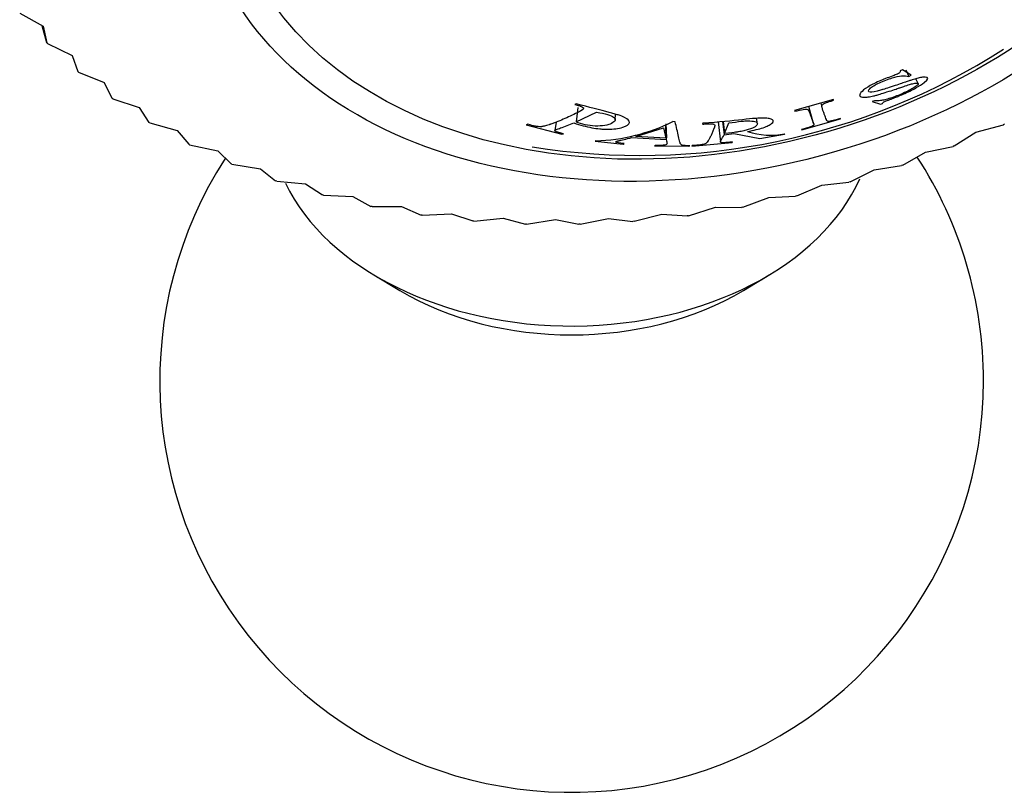
# Model space of a CAD drawing. Units: millimetres. Extents: x -37 to 205, y 23 to 289.
# Drawn here: x 119 to 124, y 23 to 27 of the extents above; entities that cross this region are included whole.
import ezdxf

# ---------------------------------------------------------------- set-up
doc = ezdxf.new("R2010")
doc.units = ezdxf.units.MM
for name, color, linetype in [('10513', 7, 'Continuous'), ('4504', 7, 'Continuous'), ('7521', 7, 'Continuous'), ('Défaut', 7, 'Continuous')]:
    doc.layers.add(name, color=color, linetype=linetype)

# ---------------------------------------------------------------- blocks, each defined once
blk = doc.blocks.new('SE2')
at = {"layer": '10513', "color": 7, "linetype": 'Continuous'}
for p, q in [((123.7166, 26.7096), (123.7044, 26.7035)), ((123.765, 26.6803), (123.7166, 26.7096)), ((123.7365, 26.7096), (123.7529, 26.6742)), ((123.7529, 26.6742), (123.765, 26.6803)), ((123.8028, 26.6349), (123.7906, 26.6609)), ((121.9353, 26.5248), (121.9279, 26.5208)), ((123.34, 26.5472), (123.1277, 26.4868)), ((123.2706, 26.5275), (123.279, 26.4988)), ((123.3413, 26.5435), (123.34, 26.5472)), ((123.5648, 26.5412), (123.5526, 26.536)), ((123.5526, 26.536), (123.5968, 26.5214)), ((123.5968, 26.5214), (123.609, 26.5266)), ((121.9428, 26.5038), (121.9338, 26.4247)), ((121.9338, 26.4247), (122.0458, 26.4786)), ((122.1482, 26.4372), (122.1498, 26.4671)), ((123.1277, 26.4868), (123.129, 26.483)), ((123.2317, 26.4161), (123.2065, 26.5092)), ((121.8247, 26.4239), (121.8182, 26.3777)), ((122.4298, 26.3377), (122.4271, 26.4149)), ((122.4753, 26.4261), (122.4621, 26.4269)), ((122.6258, 26.4175), (122.6244, 26.4132)), ((122.7096, 26.4254), (122.7226, 26.3155)), ((122.7338, 26.4276), (122.7428, 26.3553)), ((122.7372, 26.4279), (122.7456, 26.3611)), ((122.7456, 26.3611), (122.7685, 26.4192)), ((122.925, 26.4155), (122.9197, 26.4449)), ((123.1668, 26.382), (123.3791, 26.4425)), ((123.3791, 26.4425), (123.3783, 26.4444)), ((121.6697, 26.4121), (121.662, 26.4099)), ((121.662, 26.4099), (121.8567, 26.3582)), ((121.8567, 26.3582), (121.8645, 26.3604)), ((122.26, 26.3453), (122.412, 26.393)), ((122.412, 26.393), (122.4252, 26.3356)), ((122.4228, 26.4089), (122.4252, 26.3356)), ((122.424, 26.4094), (122.4267, 26.3288)), ((122.7428, 26.3553), (122.796, 26.3611)), ((122.796, 26.3611), (122.9382, 26.3344)), ((123.0724, 26.3583), (123.0743, 26.3608)), ((123.166, 26.3839), (123.1668, 26.382)), ((122.0425, 26.3217), (122.0376, 26.3191)), ((122.0376, 26.3191), (122.192, 26.3038)), ((122.192, 26.3038), (122.1969, 26.3064)), ((122.2393, 26.3398), (122.4267, 26.3288)), ((122.4252, 26.3356), (122.26, 26.3453)), ((122.5667, 26.2929), (122.786, 26.3132)), ((122.786, 26.3132), (122.7879, 26.3157)), ((122.9382, 26.3344), (123.0724, 26.3583)), ((122.3668, 26.2965), (122.3619, 26.2939)), ((122.3619, 26.2939), (122.5502, 26.2919)), ((122.5502, 26.2919), (122.5551, 26.2945)), ((122.5686, 26.2954), (122.5667, 26.2929))]:
    blk.add_line(p, q, dxfattribs=at)
for centre, radius, start, end in [((122.2823, 29.9312), 3.6895, 260.8265, 302.5822), ((122.0088, 27.346), 1.0248, 271.8848, 296.2522), ((122.9946, 26.7425), 0.39, 251.4966, 281.7922)]:
    blk.add_arc(centre, radius, start, end, dxfattribs=at)
for points, knots in [([(123.7044, 26.7035), (123.706, 26.699), (123.7004, 26.6925), (123.6925, 26.688), (123.6883, 26.686), (123.6768, 26.6813), (123.6669, 26.6776), (123.6479, 26.671), (123.6357, 26.6666), (123.6124, 26.6575), (123.6034, 26.6537), (123.5649, 26.6366), (123.544, 26.6259), (123.5106, 26.6051), (123.4974, 26.5941), (123.4824, 26.5763), (123.4809, 26.5695), (123.4917, 26.5603), (123.5038, 26.5588), (123.5256, 26.5608), (123.5342, 26.5621), (123.5489, 26.5651), (123.5541, 26.5662), (123.5624, 26.5682), (123.5652, 26.569), (123.5711, 26.5705), (123.5757, 26.5717), (123.5893, 26.5755), (123.6131, 26.5824), (123.6592, 26.5973), (123.6719, 26.6015), (123.6871, 26.6067), (123.6915, 26.6081), (123.6989, 26.6107), (123.7076, 26.6136), (123.7276, 26.6204), (123.7391, 26.6242), (123.7535, 26.6288), (123.7579, 26.6301), (123.7656, 26.6324), (123.7674, 26.6329), (123.7901, 26.6384), (123.8005, 26.639), (123.8038, 26.6331), (123.8026, 26.6303), (123.7954, 26.623), (123.7882, 26.6176), (123.774, 26.6085), (123.7653, 26.6036), (123.7448, 26.593), (123.731, 26.5864), (123.6969, 26.5711), (123.6733, 26.562), (123.6405, 26.5512), (123.6306, 26.5484), (123.6127, 26.544), (123.6032, 26.5423), (123.5873, 26.5404), (123.5763, 26.5402), (123.5648, 26.5412)], [0, 0, 0, 0, 0.03125, 0.03125, 0.046875, 0.046875, 0.0625, 0.0625, 0.09375, 0.09375, 0.125, 0.125, 0.1875, 0.1875, 0.25, 0.25, 0.3125, 0.3125, 0.375, 0.375, 0.40625, 0.40625, 0.421875, 0.421875, 0.429688, 0.429688, 0.4375, 0.4375, 0.5, 0.5, 0.53125, 0.53125, 0.546875, 0.546875, 0.5625, 0.5625, 0.59375, 0.59375, 0.609375, 0.609375, 0.625, 0.625, 0.6875, 0.6875, 0.71875, 0.71875, 0.75, 0.75, 0.78125, 0.78125, 0.8125, 0.8125, 0.875, 0.875, 0.90625, 0.90625, 0.9375, 0.9375, 1, 1, 1, 1]), ([(123.609, 26.5266), (123.6072, 26.5285), (123.6109, 26.532), (123.6184, 26.5357), (123.6226, 26.5375), (123.6313, 26.541), (123.6346, 26.5423), (123.6402, 26.5445), (123.6421, 26.5453), (123.6463, 26.5469), (123.6504, 26.5485), (123.6519, 26.5491), (123.656, 26.5506), (123.67, 26.556), (123.6805, 26.5601), (123.6946, 26.5657), (123.7009, 26.5683), (123.7119, 26.5729), (123.7139, 26.5736), (123.7476, 26.5885), (123.7709, 26.6), (123.8096, 26.6213), (123.8237, 26.6301), (123.8615, 26.6602), (123.8612, 26.6699), (123.8356, 26.6704), (123.8293, 26.6698), (123.8146, 26.6673), (123.8037, 26.6647), (123.7895, 26.6609), (123.7807, 26.6582), (123.7649, 26.6531), (123.7593, 26.6513), (123.747, 26.6472), (123.7377, 26.644), (123.7168, 26.6369), (123.6957, 26.6296), (123.651, 26.6148), (123.6379, 26.6107), (123.621, 26.6055), (123.6158, 26.604), (123.6087, 26.6019), (123.6065, 26.6012), (123.6022, 26.6), (123.6019, 26.6), (123.5684, 26.5906), (123.5525, 26.5871), (123.5286, 26.5893), (123.5282, 26.5964), (123.5495, 26.6171), (123.5689, 26.6287), (123.6028, 26.6445), (123.6143, 26.6493), (123.6375, 26.6581), (123.6521, 26.6629), (123.6987, 26.6769), (123.7296, 26.6796), (123.7529, 26.6742)], [0, 0, 0, 0, 0.03125, 0.03125, 0.046875, 0.046875, 0.054688, 0.054688, 0.058594, 0.058594, 0.0625, 0.0625, 0.078125, 0.078125, 0.09375, 0.09375, 0.109375, 0.109375, 0.125, 0.125, 0.1875, 0.1875, 0.25, 0.25, 0.375, 0.375, 0.40625, 0.40625, 0.4375, 0.4375, 0.46875, 0.46875, 0.484375, 0.484375, 0.5, 0.5, 0.5625, 0.5625, 0.59375, 0.59375, 0.609375, 0.609375, 0.617188, 0.617188, 0.625, 0.625, 0.6875, 0.6875, 0.75, 0.75, 0.8125, 0.8125, 0.84375, 0.84375, 0.875, 0.875, 1, 1, 1, 1]), ([(121.9279, 26.5208), (121.9368, 26.5182), (121.9442, 26.516), (121.9528, 26.5133), (121.9553, 26.5125), (121.9594, 26.511), (121.9596, 26.5111), (121.968, 26.5074), (121.9719, 26.505), (121.975, 26.5015), (121.9756, 26.5004), (121.9759, 26.4981), (121.9751, 26.4964), (121.9735, 26.494), (121.9699, 26.4912), (121.9613, 26.4859), (121.9579, 26.4839), (121.952, 26.4807), (121.9499, 26.4796), (121.9454, 26.4773), (121.9421, 26.4756), (121.9282, 26.4687), (121.9155, 26.4626), (121.8898, 26.4508), (121.8757, 26.4446), (121.8511, 26.4342), (121.8385, 26.4291), (121.8194, 26.4218), (121.8129, 26.4194), (121.8032, 26.4158), (121.8, 26.4147), (121.7951, 26.4129), (121.7934, 26.4123), (121.7902, 26.4112), (121.7894, 26.4109), (121.7769, 26.4066), (121.7684, 26.404), (121.7578, 26.4013), (121.7546, 26.4006), (121.7503, 26.3998), (121.749, 26.3996), (121.7466, 26.3993), (121.7468, 26.3993), (121.7394, 26.3987), (121.7338, 26.3987), (121.7245, 26.3995), (121.7212, 26.3999), (121.7143, 26.4009), (121.7083, 26.402), (121.701, 26.4034), (121.6886, 26.4066), (121.6697, 26.4121)], [0, 0, 0, 0, 0.03125, 0.03125, 0.046875, 0.046875, 0.0625, 0.0625, 0.09375, 0.09375, 0.109375, 0.109375, 0.125, 0.125, 0.1875, 0.1875, 0.21875, 0.21875, 0.234375, 0.234375, 0.25, 0.25, 0.375, 0.375, 0.5, 0.5, 0.625, 0.625, 0.6875, 0.6875, 0.71875, 0.71875, 0.734375, 0.734375, 0.75, 0.75, 0.8125, 0.8125, 0.84375, 0.84375, 0.859375, 0.859375, 0.875, 0.875, 0.90625, 0.90625, 0.921875, 0.921875, 0.9375, 0.9375, 1, 1, 1, 1]), ([(121.9223, 26.4199), (121.9563, 26.4077), (121.9893, 26.399), (122.0355, 26.3905), (122.0504, 26.3885), (122.0716, 26.3864), (122.0785, 26.3859), (122.092, 26.3852), (122.0965, 26.3851), (122.1387, 26.3851), (122.1655, 26.3884), (122.2127, 26.4035), (122.2242, 26.4118), (122.2261, 26.4313), (122.2172, 26.4406), (122.1898, 26.454), (122.1783, 26.4585), (122.1575, 26.4652), (122.15, 26.4675), (122.1378, 26.4709), (122.1336, 26.472), (122.1249, 26.4743), (122.1189, 26.4759), (122.0658, 26.4894), (122.0055, 26.5044), (121.9353, 26.5248)], [0, 0, 0, 0, 0.125, 0.125, 0.1875, 0.1875, 0.21875, 0.21875, 0.25, 0.25, 0.375, 0.375, 0.5, 0.5, 0.625, 0.625, 0.6875, 0.6875, 0.71875, 0.71875, 0.734375, 0.734375, 0.75, 0.75, 1, 1, 1, 1]), ([(123.3783, 26.4444), (123.3601, 26.4387), (123.3467, 26.4348), (123.3339, 26.4316), (123.3265, 26.43), (123.3163, 26.4281), (123.3117, 26.4279), (123.3089, 26.4282), (123.3073, 26.429), (123.3051, 26.4314), (123.3044, 26.4323), (123.3034, 26.4341), (123.303, 26.4347), (123.3024, 26.4361), (123.302, 26.4371), (123.3002, 26.4417), (123.2985, 26.4459), (123.2951, 26.4548), (123.2935, 26.459), (123.2897, 26.4692), (123.2878, 26.4745), (123.2848, 26.4826), (123.2838, 26.4854), (123.2823, 26.4895), (123.2818, 26.4909), (123.281, 26.493), (123.2808, 26.4937), (123.2803, 26.4951), (123.2802, 26.4954), (123.2781, 26.5012), (123.2771, 26.5052), (123.2767, 26.5102), (123.2767, 26.5117), (123.2771, 26.5136), (123.2772, 26.5142), (123.2776, 26.5154), (123.2774, 26.5152), (123.2795, 26.5184), (123.2822, 26.5207), (123.2884, 26.5244), (123.2909, 26.5256), (123.2964, 26.5282), (123.3014, 26.5302), (123.3094, 26.5334), (123.3222, 26.5375), (123.3413, 26.5435)], [0, 0, 0, 0, 0.0625, 0.0625, 0.09375, 0.09375, 0.125, 0.125, 0.1875, 0.1875, 0.21875, 0.21875, 0.234375, 0.234375, 0.25, 0.25, 0.375, 0.375, 0.5, 0.5, 0.625, 0.625, 0.6875, 0.6875, 0.71875, 0.71875, 0.734375, 0.734375, 0.75, 0.75, 0.8125, 0.8125, 0.84375, 0.84375, 0.859375, 0.859375, 0.875, 0.875, 0.90625, 0.90625, 0.921875, 0.921875, 0.9375, 0.9375, 1, 1, 1, 1]), ([(122.0458, 26.4786), (122.0947, 26.4708), (122.125, 26.4625), (122.1467, 26.4457), (122.1495, 26.44), (122.1459, 26.4286), (122.1381, 26.4221), (122.1184, 26.4121), (122.1081, 26.4087), (122.0753, 26.4029), (122.0576, 26.4018), (122.0196, 26.4032), (122.0023, 26.4054), (121.9647, 26.4142), (121.9503, 26.4191), (121.9338, 26.4247)], [0, 0, 0, 0, 0.25, 0.25, 0.375, 0.375, 0.5, 0.5, 0.625, 0.625, 0.75, 0.75, 0.875, 0.875, 1, 1, 1, 1]), ([(123.129, 26.483), (123.1485, 26.488), (123.164, 26.4915), (123.1813, 26.4943), (123.1861, 26.4948), (123.1938, 26.495), (123.1976, 26.4942), (123.2003, 26.493), (123.2021, 26.4912), (123.2048, 26.4868), (123.2057, 26.4851), (123.207, 26.4822), (123.2074, 26.4811), (123.2083, 26.4789), (123.2089, 26.4773), (123.2112, 26.4709), (123.2132, 26.4653), (123.2172, 26.4545), (123.2193, 26.4488), (123.2228, 26.4394), (123.2245, 26.4348), (123.2271, 26.4281), (123.2279, 26.4259), (123.2292, 26.4227), (123.2296, 26.4217), (123.2302, 26.4201), (123.2304, 26.4196), (123.2308, 26.4186), (123.2309, 26.4183), (123.2324, 26.4145), (123.2329, 26.4121), (123.2327, 26.409), (123.2325, 26.4081), (123.2319, 26.4069), (123.2317, 26.4065), (123.2311, 26.4058), (123.2312, 26.4058), (123.2289, 26.4038), (123.226, 26.4023), (123.2196, 26.3996), (123.2172, 26.3987), (123.2115, 26.3967), (123.2063, 26.395), (123.1992, 26.3927), (123.1863, 26.3891), (123.166, 26.3839)], [0, 0, 0, 0, 0.0625, 0.0625, 0.09375, 0.09375, 0.125, 0.125, 0.1875, 0.1875, 0.21875, 0.21875, 0.234375, 0.234375, 0.25, 0.25, 0.375, 0.375, 0.5, 0.5, 0.625, 0.625, 0.6875, 0.6875, 0.71875, 0.71875, 0.734375, 0.734375, 0.75, 0.75, 0.8125, 0.8125, 0.84375, 0.84375, 0.859375, 0.859375, 0.875, 0.875, 0.90625, 0.90625, 0.921875, 0.921875, 0.9375, 0.9375, 1, 1, 1, 1]), ([(121.8645, 26.3604), (121.8554, 26.3626), (121.8482, 26.3644), (121.84, 26.3666), (121.8378, 26.3672), (121.8341, 26.3683), (121.8344, 26.3681), (121.8264, 26.3709), (121.8226, 26.3727), (121.8181, 26.3759), (121.8179, 26.3781), (121.8193, 26.3801), (121.8223, 26.3819), (121.8299, 26.3851), (121.833, 26.3863), (121.8402, 26.389), (121.8458, 26.3909), (121.8741, 26.4007), (121.8986, 26.41), (121.9223, 26.4199)], [0, 0, 0, 0, 0.0625, 0.0625, 0.09375, 0.09375, 0.125, 0.125, 0.1875, 0.1875, 0.25, 0.25, 0.375, 0.375, 0.4375, 0.4375, 0.5, 0.5, 1, 1, 1, 1]), ([(122.5551, 26.2945), (122.5423, 26.2945), (122.532, 26.295), (122.5202, 26.2966), (122.517, 26.2972), (122.513, 26.2984), (122.5118, 26.2989), (122.5098, 26.2998), (122.5086, 26.3006), (122.5069, 26.3019), (122.5056, 26.3035), (122.5038, 26.3067), (122.5033, 26.308), (122.5023, 26.3107), (122.5018, 26.3128), (122.5004, 26.3189), (122.4992, 26.324), (122.4968, 26.3344), (122.4957, 26.3392), (122.4886, 26.37), (122.4821, 26.3975), (122.4753, 26.4261)], [0, 0, 0, 0, 0.0625, 0.0625, 0.09375, 0.09375, 0.109375, 0.109375, 0.125, 0.125, 0.1875, 0.1875, 0.21875, 0.21875, 0.25, 0.25, 0.375, 0.375, 0.5, 0.5, 1, 1, 1, 1]), ([(122.6244, 26.4132), (122.6344, 26.4139), (122.6428, 26.4145), (122.6527, 26.415), (122.6556, 26.4152), (122.6606, 26.4153), (122.6607, 26.4154), (122.6717, 26.4153), (122.6775, 26.4149), (122.684, 26.4136), (122.6858, 26.4131), (122.6886, 26.4118), (122.69, 26.4106), (122.6914, 26.4087), (122.6918, 26.4062), (122.6911, 26.4009), (122.6907, 26.3989), (122.6897, 26.3956), (122.6894, 26.3944), (122.6886, 26.392), (122.6879, 26.3902), (122.6851, 26.3827), (122.6825, 26.3762), (122.6771, 26.3635), (122.6741, 26.3568), (122.6688, 26.3456), (122.6661, 26.34), (122.6618, 26.332), (122.6604, 26.3294), (122.6582, 26.3255), (122.6574, 26.3242), (122.6563, 26.3223), (122.6559, 26.3217), (122.6552, 26.3204), (122.655, 26.3201), (122.6522, 26.3154), (122.6498, 26.3125), (122.6462, 26.309), (122.6449, 26.308), (122.643, 26.3067), (122.6424, 26.3064), (122.6411, 26.3057), (122.6412, 26.3057), (122.6368, 26.3038), (122.6328, 26.3027), (122.6251, 26.3011), (122.6223, 26.3006), (122.6161, 26.2996), (122.6106, 26.2989), (122.6032, 26.2979), (122.5898, 26.2967), (122.5686, 26.2954)], [0, 0, 0, 0, 0.03125, 0.03125, 0.046875, 0.046875, 0.0625, 0.0625, 0.09375, 0.09375, 0.109375, 0.109375, 0.125, 0.125, 0.1875, 0.1875, 0.21875, 0.21875, 0.234375, 0.234375, 0.25, 0.25, 0.375, 0.375, 0.5, 0.5, 0.625, 0.625, 0.6875, 0.6875, 0.71875, 0.71875, 0.734375, 0.734375, 0.75, 0.75, 0.8125, 0.8125, 0.84375, 0.84375, 0.859375, 0.859375, 0.875, 0.875, 0.90625, 0.90625, 0.921875, 0.921875, 0.9375, 0.9375, 1, 1, 1, 1]), ([(122.8709, 26.3727), (122.906, 26.3792), (122.9346, 26.3863), (122.9675, 26.3973), (122.9768, 26.401), (122.9921, 26.4084), (122.9976, 26.4117), (123.0126, 26.4245), (123.0138, 26.4312), (123.0027, 26.4396), (122.9969, 26.4417), (122.9853, 26.4441), (122.981, 26.4447), (122.9738, 26.4455), (122.9712, 26.4457), (122.9659, 26.4461), (122.9617, 26.4463), (122.9135, 26.4481), (122.8053, 26.4299), (122.6258, 26.4175)], [0, 0, 0, 0, 0.125, 0.125, 0.1875, 0.1875, 0.25, 0.25, 0.375, 0.375, 0.4375, 0.4375, 0.46875, 0.46875, 0.484375, 0.484375, 0.5, 0.5, 1, 1, 1, 1]), ([(122.7685, 26.4192), (122.7946, 26.4233), (122.817, 26.4265), (122.8455, 26.4295), (122.8542, 26.4302), (122.87, 26.431), (122.8756, 26.4311), (122.899, 26.4302), (122.9103, 26.4283), (122.9241, 26.4218), (122.9264, 26.4166), (122.9222, 26.4055), (122.9162, 26.4001), (122.8957, 26.3896), (122.8785, 26.3838), (122.8546, 26.3775), (122.8459, 26.3755), (122.8315, 26.3726), (122.8266, 26.3717), (122.8188, 26.3704), (122.8162, 26.3699), (122.8108, 26.369), (122.8063, 26.3683), (122.7978, 26.3671), (122.7779, 26.3644), (122.7456, 26.3611)], [0, 0, 0, 0, 0.125, 0.125, 0.1875, 0.1875, 0.25, 0.25, 0.375, 0.375, 0.5, 0.5, 0.625, 0.625, 0.75, 0.75, 0.8125, 0.8125, 0.84375, 0.84375, 0.859375, 0.859375, 0.875, 0.875, 1, 1, 1, 1]), ([(122.1969, 26.3064), (122.1706, 26.3089), (122.1561, 26.3114), (122.1499, 26.315), (122.1504, 26.3163), (122.1549, 26.3186), (122.157, 26.3194), (122.1612, 26.3207), (122.1627, 26.3211), (122.1661, 26.322), (122.1692, 26.3228), (122.1815, 26.3258), (122.205, 26.3308), (122.2393, 26.3398)], [0, 0, 0, 0, 0.25, 0.25, 0.375, 0.375, 0.4375, 0.4375, 0.46875, 0.46875, 0.5, 0.5, 1, 1, 1, 1]), ([(122.4267, 26.3288), (122.4279, 26.3233), (122.429, 26.319), (122.4301, 26.3139), (122.4304, 26.3125), (122.4307, 26.3106), (122.4308, 26.31), (122.4308, 26.3092), (122.4309, 26.309), (122.4309, 26.3085), (122.4309, 26.3087), (122.4307, 26.3033), (122.4289, 26.3007), (122.4096, 26.2967), (122.3921, 26.2959), (122.3668, 26.2965)], [0, 0, 0, 0, 0.25, 0.25, 0.375, 0.375, 0.4375, 0.4375, 0.46875, 0.46875, 0.5, 0.5, 0.75, 0.75, 1, 1, 1, 1]), ([(122.7879, 26.3157), (122.7777, 26.3144), (122.7694, 26.3135), (122.7599, 26.3125), (122.7573, 26.3123), (122.7529, 26.3119), (122.7535, 26.3119), (122.743, 26.3112), (122.7374, 26.3111), (122.7289, 26.3114), (122.7253, 26.3122), (122.723, 26.3133), (122.7224, 26.3146), (122.7229, 26.3177), (122.7233, 26.3188), (122.7245, 26.3216), (122.7257, 26.3237), (122.7322, 26.3344), (122.7377, 26.3446), (122.7428, 26.3553)], [0, 0, 0, 0, 0.0625, 0.0625, 0.09375, 0.09375, 0.125, 0.125, 0.1875, 0.1875, 0.25, 0.25, 0.375, 0.375, 0.4375, 0.4375, 0.5, 0.5, 1, 1, 1, 1])]:
    blk.add_open_spline(points, degree=3, knots=knots, dxfattribs=at)
at = {"layer": '4504', "color": 7, "linetype": 'Continuous'}
for p, q in [((118.8944, 27.0202), (119.0218, 26.9483)), ((119.0427, 26.8568), (119.0175, 26.9507)), ((119.0218, 26.9483), (119.0427, 26.8568)), ((119.0463, 26.8532), (119.0427, 26.8568)), ((119.0463, 26.8532), (119.1802, 26.7887)), ((119.1802, 26.7887), (119.212, 26.7003)), ((119.216, 26.6969), (119.212, 26.7003)), ((119.216, 26.6969), (119.3558, 26.6401)), ((119.3558, 26.6401), (119.3983, 26.5553)), ((119.4026, 26.5522), (119.3983, 26.5553)), ((119.4026, 26.5522), (119.5476, 26.5032)), ((119.5476, 26.5032), (119.6005, 26.4225)), ((119.6052, 26.4197), (119.6005, 26.4225)), ((119.6052, 26.4197), (119.7547, 26.3788)), ((124.2746, 26.4128), (124.2686, 26.41)), ((119.7547, 26.3788), (119.8178, 26.3026)), ((124.0005, 26.2939), (124.1176, 26.3697)), ((124.1176, 26.3697), (124.2686, 26.41)), ((119.8228, 26.3001), (119.8178, 26.3026)), ((119.8228, 26.3001), (119.976, 26.2673)), ((119.976, 26.2673), (120.049, 26.1962)), ((123.719, 26.1886), (123.8435, 26.2593)), ((123.8435, 26.2593), (123.9944, 26.2915)), ((124.0005, 26.2939), (123.9944, 26.2915)), ((120.0542, 26.194), (120.049, 26.1962)), ((120.0542, 26.194), (120.2104, 26.1694)), ((120.2104, 26.1694), (120.2928, 26.1039)), ((123.4315, 26.0974), (123.5628, 26.1625)), ((123.5628, 26.1625), (123.7127, 26.1864)), ((123.719, 26.1886), (123.7127, 26.1864)), ((120.2984, 26.102), (120.2928, 26.1039)), ((120.2984, 26.102), (120.4567, 26.0857)), ((123.2769, 26.0799), (123.4251, 26.0955)), ((123.4315, 26.0974), (123.4251, 26.0955)), ((120.4567, 26.0857), (120.5481, 26.0261)), ((123.1394, 26.0207), (123.2769, 26.0799)), ((120.5539, 26.0245), (120.5481, 26.0261)), ((120.5539, 26.0245), (120.7137, 26.0165)), ((120.7137, 26.0165), (120.8136, 25.9632)), ((122.8443, 25.959), (122.9873, 26.0118)), ((122.9873, 26.0118), (123.1329, 26.0192)), ((123.1394, 26.0207), (123.1329, 26.0192)), ((120.8196, 25.962), (120.8136, 25.9632)), ((120.8196, 25.962), (120.98, 25.9621)), ((120.98, 25.9621), (121.0878, 25.9155)), ((122.5477, 25.9125), (122.6954, 25.9586)), ((122.6954, 25.9586), (122.8378, 25.9578)), ((122.8443, 25.959), (122.8378, 25.9578)), ((121.094, 25.9147), (121.0878, 25.9155)), ((121.094, 25.9147), (121.2543, 25.9229)), ((121.2543, 25.9229), (121.3695, 25.8834)), ((121.3758, 25.8828), (121.3695, 25.8834)), ((121.3758, 25.8828), (121.5351, 25.8991)), ((121.5351, 25.8991), (121.6571, 25.8669)), ((121.6636, 25.8667), (121.8211, 25.8907)), ((121.8211, 25.8907), (121.9493, 25.8661)), ((121.9558, 25.8663), (122.1108, 25.8979)), ((122.1108, 25.8979), (122.2444, 25.8811)), ((122.251, 25.8816), (122.2444, 25.8811)), ((122.251, 25.8816), (122.4027, 25.9206)), ((122.4027, 25.9206), (122.5411, 25.9117)), ((122.5477, 25.9125), (122.5411, 25.9117)), ((121.6636, 25.8667), (121.6571, 25.8669)), ((121.9558, 25.8663), (121.9493, 25.8661))]:
    blk.add_line(p, q, dxfattribs=at)
for major_axis in [(-2.8253, -0.757), (-2.666, -0.7143)]:
    blk.add_ellipse((122.7333, 28.237), major_axis=major_axis, ratio=0.707107, dxfattribs=at)
at = {"layer": '7521', "color": 7, "linetype": 'Continuous'}
for p, q in [((120.8297, 25.5889), (120.9711, 25.5038)), ((122.8483, 25.5038), (122.9897, 25.5889))]:
    blk.add_line(p, q, dxfattribs=at)
for start, end in [(147.2923, 0), (0, 32.9395)]:
    blk.add_arc((121.9097, 25.0098), 2.25, start, end, dxfattribs=at)
for centre, major_axis, start_param, end_param in [((121.9097, 26.4555), (1.65, 0), 3.466671, 5.979858), ((121.9097, 26.257), (1.4339, 0), 3.998797, 5.425981)]:
    blk.add_ellipse(centre, major_axis=major_axis, ratio=0.694747, start_param=start_param, end_param=end_param, dxfattribs=at)

msp = doc.modelspace()

# ---------------------------------------------------------------- block references
at = {"layer": 'Défaut'}
msp.add_blockref('SE2', (0, 0), dxfattribs=at)

doc.saveas('drawing.dxf')
